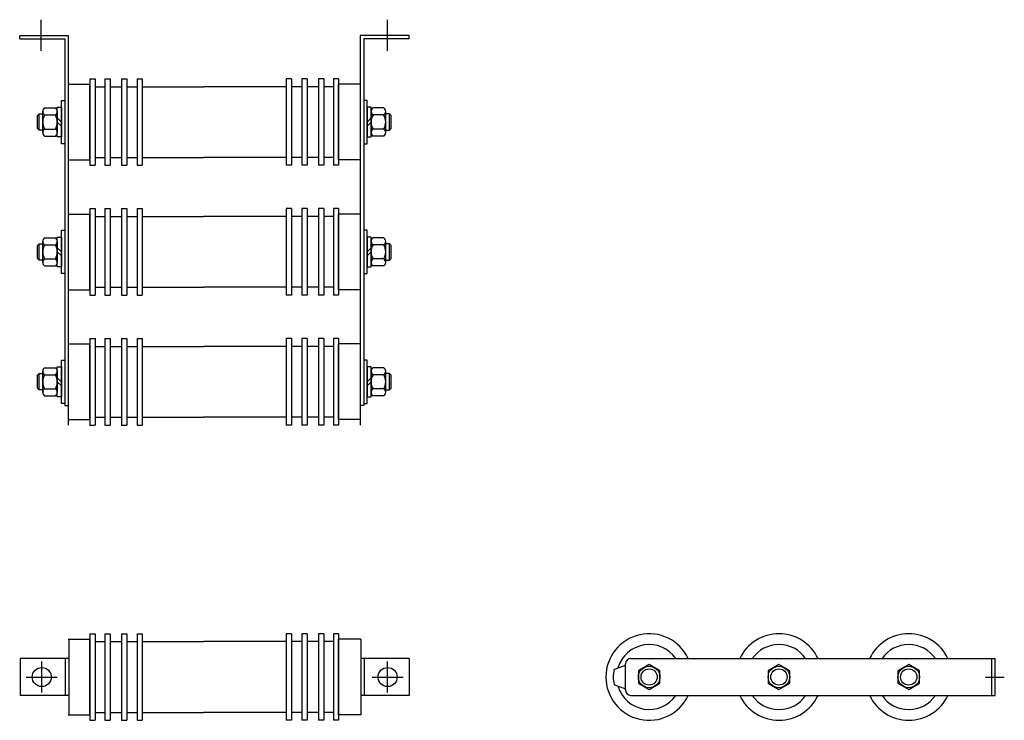
# Model space of a CAD drawing. Units: inches. Extents: x -91.2 to -68.4, y 68.6 to 84.8.
import ezdxf

# ---------------------------------------------------------------- set-up
doc = ezdxf.new("R2010")
doc.units = ezdxf.units.IN
doc.header["$MEASUREMENT"] = 0
doc.layers.add('DIMENSION', color=3, linetype='Continuous')
doc.layers.add('RESISTOR', color=96, linetype='Continuous')

msp = doc.modelspace()

# ---------------------------------------------------------------- linework, layer by layer
msp.add_circle((-82.671, 69.57), 0.22)
at = {"layer": 'DIMENSION'}
for p, q in [((-90.676, 84.034), (-90.676, 84.754)), ((-82.671, 84.034), (-82.671, 84.754)), ((-90.666, 69.21), (-90.666, 69.93)), ((-82.671, 69.21), (-82.671, 69.93)), ((-91.026, 69.57), (-90.306, 69.57)), ((-83.031, 69.57), (-82.311, 69.57)), ((-68.85, 69.57), (-68.416, 69.57))]:
    msp.add_line(p, q, dxfattribs=at)
at = {"layer": 'RESISTOR'}
for p, q in [((-91.176, 84.39), (-90.054, 84.39)), ((-91.176, 84.31), (-91.176, 84.39)), ((-91.176, 84.31), (-90.134, 84.31)), ((-90.134, 84.31), (-90.134, 75.844)), ((-90.054, 84.39), (-90.054, 75.844)), ((-82.171, 84.39), (-83.304, 84.39)), ((-83.304, 84.39), (-83.304, 75.844)), ((-82.171, 84.31), (-83.224, 84.31)), ((-83.224, 84.31), (-83.224, 75.844)), ((-82.171, 84.31), (-82.171, 84.39)), ((-90.054, 83.39), (-90.054, 81.39)), ((-89.554, 83.39), (-89.554, 81.39)), ((-89.554, 83.39), (-89.434, 83.39)), ((-89.434, 83.39), (-89.434, 81.39)), ((-89.208, 83.39), (-89.208, 81.39)), ((-89.208, 83.39), (-89.088, 83.39)), ((-89.088, 83.39), (-89.088, 81.39)), ((-88.823, 83.39), (-88.823, 81.39)), ((-88.823, 83.39), (-88.703, 83.39)), ((-88.703, 83.39), (-88.703, 81.39)), ((-88.464, 83.39), (-88.464, 81.39)), ((-88.464, 83.39), (-88.344, 83.39)), ((-88.344, 83.39), (-88.344, 81.39)), ((-85.013, 83.39), (-85.013, 81.39)), ((-84.893, 83.39), (-85.013, 83.39)), ((-84.893, 83.39), (-84.893, 81.39)), ((-84.534, 83.39), (-84.654, 83.39)), ((-84.654, 83.39), (-84.654, 81.39)), ((-84.534, 83.39), (-84.534, 81.39)), ((-84.269, 83.39), (-84.269, 81.39)), ((-84.149, 83.39), (-84.269, 83.39)), ((-84.149, 83.39), (-84.149, 81.39)), ((-83.924, 83.39), (-83.924, 81.39)), ((-83.804, 83.39), (-83.924, 83.39)), ((-83.804, 83.39), (-83.804, 81.39)), ((-90.054, 83.265), (-89.554, 83.265)), ((-89.554, 81.515), (-89.554, 83.265)), ((-89.434, 83.207), (-89.208, 83.207)), ((-89.088, 83.207), (-88.823, 83.207)), ((-88.703, 83.207), (-88.464, 83.207)), ((-88.344, 83.207), (-86.929, 83.207)), ((-85.013, 83.207), (-86.929, 83.207)), ((-84.654, 83.207), (-84.893, 83.207)), ((-84.269, 83.207), (-84.534, 83.207)), ((-83.924, 83.207), (-84.149, 83.207)), ((-83.804, 81.515), (-83.804, 83.265)), ((-83.304, 83.265), (-83.804, 83.265)), ((-90.212, 81.89), (-90.212, 82.89)), ((-90.212, 82.89), (-90.134, 82.89)), ((-90.134, 82.89), (-90.134, 81.89)), ((-83.145, 82.89), (-83.224, 82.89)), ((-83.224, 82.89), (-83.224, 81.89)), ((-83.145, 81.89), (-83.145, 82.89)), ((-90.643, 82.147), (-90.643, 82.634)), ((-90.599, 82.715), (-90.349, 82.715)), ((-90.306, 82.046), (-90.306, 82.734)), ((-90.306, 82.734), (-90.212, 82.734)), ((-90.306, 82.634), (-90.306, 82.147)), ((-90.212, 82.734), (-90.212, 82.046)), ((-83.051, 82.734), (-83.145, 82.734)), ((-83.145, 82.734), (-83.145, 82.046)), ((-83.051, 82.046), (-83.051, 82.734)), ((-83.051, 82.634), (-83.051, 82.147)), ((-82.758, 82.715), (-83.008, 82.715)), ((-82.714, 82.147), (-82.714, 82.634)), ((-90.768, 82.54), (-90.729, 82.578)), ((-90.768, 82.241), (-90.768, 82.54)), ((-90.729, 82.578), (-90.643, 82.578)), ((-90.729, 82.203), (-90.729, 82.578)), ((-90.599, 82.553), (-90.349, 82.553)), ((-90.212, 82.39), (-90.306, 82.484)), ((-90.212, 82.296), (-90.306, 82.39)), ((-83.145, 82.39), (-83.051, 82.484)), ((-83.145, 82.296), (-83.051, 82.39)), ((-82.758, 82.553), (-83.008, 82.553)), ((-82.628, 82.578), (-82.714, 82.578)), ((-82.628, 82.203), (-82.628, 82.578)), ((-82.589, 82.54), (-82.628, 82.578)), ((-82.589, 82.241), (-82.589, 82.54)), ((-90.729, 82.203), (-90.768, 82.241)), ((-90.643, 82.203), (-90.729, 82.203)), ((-90.599, 82.228), (-90.349, 82.228)), ((-82.758, 82.228), (-83.008, 82.228)), ((-82.714, 82.203), (-82.628, 82.203)), ((-82.628, 82.203), (-82.589, 82.241)), ((-90.599, 82.066), (-90.349, 82.066)), ((-90.212, 82.046), (-90.306, 82.046)), ((-83.145, 82.046), (-83.051, 82.046)), ((-82.758, 82.066), (-83.008, 82.066)), ((-90.134, 81.89), (-90.212, 81.89)), ((-83.224, 81.89), (-83.145, 81.89)), ((-90.054, 81.515), (-89.554, 81.515)), ((-89.434, 81.574), (-89.208, 81.574)), ((-89.088, 81.574), (-88.823, 81.574)), ((-88.703, 81.574), (-88.464, 81.574)), ((-88.344, 81.574), (-86.929, 81.574)), ((-85.013, 81.574), (-86.929, 81.574)), ((-84.654, 81.574), (-84.893, 81.574)), ((-84.269, 81.574), (-84.534, 81.574)), ((-83.924, 81.574), (-84.149, 81.574)), ((-83.304, 81.515), (-83.804, 81.515)), ((-89.554, 81.39), (-89.434, 81.39)), ((-89.208, 81.39), (-89.088, 81.39)), ((-88.823, 81.39), (-88.703, 81.39)), ((-88.464, 81.39), (-88.344, 81.39)), ((-84.893, 81.39), (-85.013, 81.39)), ((-84.534, 81.39), (-84.654, 81.39)), ((-84.149, 81.39), (-84.269, 81.39)), ((-83.804, 81.39), (-83.924, 81.39)), ((-90.054, 80.39), (-90.054, 78.39)), ((-89.554, 80.39), (-89.554, 78.39)), ((-89.554, 80.39), (-89.434, 80.39)), ((-89.554, 80.39), (-89.554, 78.39)), ((-89.554, 80.39), (-89.434, 80.39)), ((-89.434, 80.39), (-89.434, 78.39)), ((-89.434, 80.39), (-89.434, 78.39)), ((-89.208, 80.39), (-89.208, 78.39)), ((-89.208, 80.39), (-89.088, 80.39)), ((-89.208, 80.39), (-89.208, 78.39)), ((-89.208, 80.39), (-89.088, 80.39)), ((-89.088, 80.39), (-89.088, 78.39)), ((-89.088, 80.39), (-89.088, 78.39)), ((-88.823, 80.39), (-88.703, 80.39)), ((-88.823, 80.39), (-88.823, 78.39)), ((-88.823, 80.39), (-88.703, 80.39)), ((-88.823, 80.39), (-88.823, 78.39)), ((-88.703, 80.39), (-88.703, 78.39)), ((-88.703, 80.39), (-88.703, 78.39)), ((-88.464, 80.39), (-88.464, 78.39)), ((-88.464, 80.39), (-88.344, 80.39)), ((-88.464, 80.39), (-88.464, 78.39)), ((-88.464, 80.39), (-88.344, 80.39)), ((-88.344, 80.39), (-88.344, 78.39)), ((-88.344, 80.39), (-88.344, 78.39)), ((-85.013, 80.39), (-85.013, 78.39)), ((-84.893, 80.39), (-85.013, 80.39)), ((-85.013, 80.39), (-85.013, 78.39)), ((-84.893, 80.39), (-85.013, 80.39)), ((-84.893, 80.39), (-84.893, 78.39)), ((-84.893, 80.39), (-84.893, 78.39)), ((-84.654, 80.39), (-84.654, 78.39)), ((-84.534, 80.39), (-84.654, 80.39)), ((-84.654, 80.39), (-84.654, 78.39)), ((-84.534, 80.39), (-84.654, 80.39)), ((-84.534, 80.39), (-84.534, 78.39)), ((-84.534, 80.39), (-84.534, 78.39)), ((-84.269, 80.39), (-84.269, 78.39)), ((-84.149, 80.39), (-84.269, 80.39)), ((-84.269, 80.39), (-84.269, 78.39)), ((-84.149, 80.39), (-84.269, 80.39)), ((-84.149, 80.39), (-84.149, 78.39)), ((-84.149, 80.39), (-84.149, 78.39)), ((-83.924, 80.39), (-83.924, 78.39)), ((-83.804, 80.39), (-83.924, 80.39)), ((-83.924, 80.39), (-83.924, 78.39)), ((-83.804, 80.39), (-83.924, 80.39)), ((-83.804, 80.39), (-83.804, 78.39)), ((-83.804, 80.39), (-83.804, 78.39)), ((-83.304, 80.39), (-83.304, 78.39)), ((-90.054, 80.265), (-89.554, 80.265)), ((-90.054, 80.265), (-89.554, 80.265)), ((-89.554, 78.515), (-89.554, 80.265)), ((-89.554, 78.515), (-89.554, 80.265)), ((-89.434, 80.207), (-89.208, 80.207)), ((-89.434, 80.207), (-89.208, 80.207)), ((-89.088, 80.207), (-88.823, 80.207)), ((-89.088, 80.207), (-88.823, 80.207)), ((-88.703, 80.207), (-88.464, 80.207)), ((-88.703, 80.207), (-88.464, 80.207)), ((-88.344, 80.207), (-86.929, 80.207)), ((-88.344, 80.207), (-86.929, 80.207)), ((-85.013, 80.207), (-86.929, 80.207)), ((-85.013, 80.207), (-86.929, 80.207)), ((-84.654, 80.207), (-84.893, 80.207)), ((-84.654, 80.207), (-84.893, 80.207)), ((-84.269, 80.207), (-84.534, 80.207)), ((-84.269, 80.207), (-84.534, 80.207)), ((-83.924, 80.207), (-84.149, 80.207)), ((-83.924, 80.207), (-84.149, 80.207)), ((-83.804, 78.515), (-83.804, 80.265)), ((-83.304, 80.265), (-83.804, 80.265)), ((-83.804, 78.515), (-83.804, 80.265)), ((-83.304, 80.265), (-83.804, 80.265)), ((-90.212, 78.89), (-90.212, 79.89)), ((-90.212, 79.89), (-90.134, 79.89)), ((-90.134, 79.89), (-90.134, 78.89)), ((-83.224, 79.89), (-83.224, 78.89)), ((-83.145, 79.89), (-83.224, 79.89)), ((-83.145, 78.89), (-83.145, 79.89)), ((-90.599, 79.715), (-90.349, 79.715)), ((-90.306, 79.734), (-90.212, 79.734)), ((-90.306, 79.046), (-90.306, 79.734)), ((-90.212, 79.734), (-90.212, 79.046)), ((-83.145, 79.734), (-83.145, 79.046)), ((-83.051, 79.734), (-83.145, 79.734)), ((-83.051, 79.046), (-83.051, 79.734)), ((-82.758, 79.715), (-83.008, 79.715)), ((-90.768, 79.54), (-90.729, 79.578)), ((-90.768, 79.241), (-90.768, 79.54)), ((-90.729, 79.203), (-90.729, 79.578)), ((-90.729, 79.578), (-90.643, 79.578)), ((-90.643, 79.147), (-90.643, 79.634)), ((-90.599, 79.553), (-90.349, 79.553)), ((-90.306, 79.634), (-90.306, 79.147)), ((-90.212, 79.39), (-90.306, 79.484)), ((-83.145, 79.39), (-83.051, 79.484)), ((-83.051, 79.634), (-83.051, 79.147)), ((-82.758, 79.553), (-83.008, 79.553)), ((-82.714, 79.147), (-82.714, 79.634)), ((-82.628, 79.578), (-82.714, 79.578)), ((-82.589, 79.54), (-82.628, 79.578)), ((-82.628, 79.203), (-82.628, 79.578)), ((-82.589, 79.241), (-82.589, 79.54)), ((-90.729, 79.203), (-90.768, 79.241)), ((-90.599, 79.228), (-90.349, 79.228)), ((-90.212, 79.296), (-90.306, 79.39)), ((-83.145, 79.296), (-83.051, 79.39)), ((-82.758, 79.228), (-83.008, 79.228)), ((-82.628, 79.203), (-82.589, 79.241)), ((-90.643, 79.203), (-90.729, 79.203)), ((-90.599, 79.066), (-90.349, 79.066)), ((-90.212, 79.046), (-90.306, 79.046)), ((-83.145, 79.046), (-83.051, 79.046)), ((-82.758, 79.066), (-83.008, 79.066)), ((-82.714, 79.203), (-82.628, 79.203)), ((-90.134, 78.89), (-90.212, 78.89)), ((-83.224, 78.89), (-83.145, 78.89)), ((-89.434, 78.574), (-89.208, 78.574)), ((-89.434, 78.574), (-89.208, 78.574)), ((-89.088, 78.574), (-88.823, 78.574)), ((-89.088, 78.574), (-88.823, 78.574)), ((-88.703, 78.574), (-88.464, 78.574)), ((-88.703, 78.574), (-88.464, 78.574)), ((-88.344, 78.574), (-86.929, 78.574)), ((-88.344, 78.574), (-86.929, 78.574)), ((-85.013, 78.574), (-86.929, 78.574)), ((-85.013, 78.574), (-86.929, 78.574)), ((-84.654, 78.574), (-84.893, 78.574)), ((-84.654, 78.574), (-84.893, 78.574)), ((-84.269, 78.574), (-84.534, 78.574)), ((-84.269, 78.574), (-84.534, 78.574)), ((-83.924, 78.574), (-84.149, 78.574)), ((-83.924, 78.574), (-84.149, 78.574)), ((-90.054, 78.515), (-89.554, 78.515)), ((-90.054, 78.515), (-89.554, 78.515)), ((-89.554, 78.39), (-89.434, 78.39)), ((-89.554, 78.39), (-89.434, 78.39)), ((-89.208, 78.39), (-89.088, 78.39)), ((-89.208, 78.39), (-89.088, 78.39)), ((-88.823, 78.39), (-88.703, 78.39)), ((-88.823, 78.39), (-88.703, 78.39)), ((-88.464, 78.39), (-88.344, 78.39)), ((-88.464, 78.39), (-88.344, 78.39)), ((-84.893, 78.39), (-85.013, 78.39)), ((-84.893, 78.39), (-85.013, 78.39)), ((-84.534, 78.39), (-84.654, 78.39)), ((-84.534, 78.39), (-84.654, 78.39)), ((-84.149, 78.39), (-84.269, 78.39)), ((-84.149, 78.39), (-84.269, 78.39)), ((-83.804, 78.39), (-83.924, 78.39)), ((-83.804, 78.39), (-83.924, 78.39)), ((-83.304, 78.515), (-83.804, 78.515)), ((-83.304, 78.515), (-83.804, 78.515)), ((-90.054, 77.39), (-90.054, 75.39)), ((-89.554, 77.39), (-89.554, 75.39)), ((-89.554, 77.39), (-89.434, 77.39)), ((-89.434, 77.39), (-89.434, 75.39)), ((-89.208, 77.39), (-89.208, 75.39)), ((-89.208, 77.39), (-89.088, 77.39)), ((-89.088, 77.39), (-89.088, 75.39)), ((-88.823, 77.39), (-88.703, 77.39)), ((-88.823, 77.39), (-88.823, 75.39)), ((-88.703, 77.39), (-88.703, 75.39)), ((-88.464, 77.39), (-88.464, 75.39)), ((-88.464, 77.39), (-88.344, 77.39)), ((-88.344, 77.39), (-88.344, 75.39)), ((-85.013, 77.39), (-85.013, 75.39)), ((-84.893, 77.39), (-85.013, 77.39)), ((-84.893, 77.39), (-84.893, 75.39)), ((-84.654, 77.39), (-84.654, 75.39)), ((-84.534, 77.39), (-84.654, 77.39)), ((-84.534, 77.39), (-84.534, 75.39)), ((-84.269, 77.39), (-84.269, 75.39)), ((-84.149, 77.39), (-84.269, 77.39)), ((-84.149, 77.39), (-84.149, 75.39)), ((-83.924, 77.39), (-83.924, 75.39)), ((-83.804, 77.39), (-83.924, 77.39)), ((-83.804, 77.39), (-83.804, 75.39)), ((-83.304, 77.39), (-83.304, 75.39)), ((-90.054, 77.265), (-89.554, 77.265)), ((-89.554, 75.515), (-89.554, 77.265)), ((-89.434, 77.207), (-89.208, 77.207)), ((-89.088, 77.207), (-88.823, 77.207)), ((-88.703, 77.207), (-88.464, 77.207)), ((-88.344, 77.207), (-86.929, 77.207)), ((-85.013, 77.207), (-86.929, 77.207)), ((-84.654, 77.207), (-84.893, 77.207)), ((-84.269, 77.207), (-84.534, 77.207)), ((-83.924, 77.207), (-84.149, 77.207)), ((-83.804, 75.515), (-83.804, 77.265)), ((-83.304, 77.265), (-83.804, 77.265)), ((-90.599, 76.715), (-90.349, 76.715)), ((-90.306, 76.734), (-90.212, 76.734)), ((-90.306, 76.046), (-90.306, 76.734)), ((-90.212, 76.89), (-90.134, 76.89)), ((-90.212, 75.89), (-90.212, 76.89)), ((-90.212, 76.734), (-90.212, 76.046)), ((-90.136, 76.815), (-90.136, 75.965)), ((-90.136, 76.815), (-90.136, 75.965)), ((-90.134, 76.89), (-90.134, 75.89)), ((-83.224, 76.89), (-83.224, 75.89)), ((-83.145, 76.89), (-83.224, 76.89)), ((-83.221, 76.815), (-83.221, 75.965)), ((-83.145, 75.89), (-83.145, 76.89)), ((-83.145, 76.734), (-83.145, 76.046)), ((-83.051, 76.734), (-83.145, 76.734)), ((-83.051, 76.046), (-83.051, 76.734)), ((-82.758, 76.715), (-83.008, 76.715)), ((-90.768, 76.54), (-90.729, 76.578)), ((-90.768, 76.241), (-90.768, 76.54)), ((-90.729, 76.203), (-90.729, 76.578)), ((-90.729, 76.578), (-90.643, 76.578)), ((-90.643, 76.147), (-90.643, 76.634)), ((-90.599, 76.553), (-90.349, 76.553)), ((-90.306, 76.634), (-90.306, 76.147)), ((-90.212, 76.39), (-90.306, 76.484)), ((-83.145, 76.39), (-83.051, 76.484)), ((-83.051, 76.634), (-83.051, 76.147)), ((-82.758, 76.553), (-83.008, 76.553)), ((-82.714, 76.147), (-82.714, 76.634)), ((-82.628, 76.578), (-82.714, 76.578)), ((-82.589, 76.54), (-82.628, 76.578)), ((-82.628, 76.203), (-82.628, 76.578)), ((-82.589, 76.241), (-82.589, 76.54)), ((-90.212, 76.296), (-90.306, 76.39)), ((-83.145, 76.296), (-83.051, 76.39)), ((-90.729, 76.203), (-90.768, 76.241)), ((-90.643, 76.203), (-90.729, 76.203)), ((-90.599, 76.228), (-90.349, 76.228)), ((-90.599, 76.066), (-90.349, 76.066)), ((-90.212, 76.046), (-90.306, 76.046)), ((-83.145, 76.046), (-83.051, 76.046)), ((-82.758, 76.228), (-83.008, 76.228)), ((-82.758, 76.066), (-83.008, 76.066)), ((-82.714, 76.203), (-82.628, 76.203)), ((-82.628, 76.203), (-82.589, 76.241)), ((-90.134, 75.89), (-90.212, 75.89)), ((-90.134, 75.844), (-90.054, 75.844)), ((-90.134, 75.844), (-90.054, 75.844)), ((-83.224, 75.844), (-83.304, 75.844)), ((-83.224, 75.89), (-83.145, 75.89)), ((-89.434, 75.574), (-89.208, 75.574)), ((-89.088, 75.574), (-88.823, 75.574)), ((-88.703, 75.574), (-88.464, 75.574)), ((-88.344, 75.574), (-86.929, 75.574)), ((-85.013, 75.574), (-86.929, 75.574)), ((-84.654, 75.574), (-84.893, 75.574)), ((-84.269, 75.574), (-84.534, 75.574)), ((-83.924, 75.574), (-84.149, 75.574)), ((-90.054, 75.515), (-89.554, 75.515)), ((-89.554, 75.39), (-89.434, 75.39)), ((-89.208, 75.39), (-89.088, 75.39)), ((-88.823, 75.39), (-88.703, 75.39)), ((-88.464, 75.39), (-88.344, 75.39)), ((-84.893, 75.39), (-85.013, 75.39)), ((-84.534, 75.39), (-84.654, 75.39)), ((-84.149, 75.39), (-84.269, 75.39)), ((-83.804, 75.39), (-83.924, 75.39)), ((-83.304, 75.515), (-83.804, 75.515)), ((-89.554, 70.57), (-89.554, 68.57)), ((-89.554, 70.57), (-89.434, 70.57)), ((-89.434, 70.57), (-89.434, 68.57)), ((-89.208, 70.57), (-89.208, 68.57)), ((-89.208, 70.57), (-89.088, 70.57)), ((-89.088, 70.57), (-89.088, 68.57)), ((-88.823, 70.57), (-88.703, 70.57)), ((-88.823, 70.57), (-88.823, 68.57)), ((-88.703, 70.57), (-88.703, 68.57)), ((-88.464, 70.57), (-88.464, 68.57)), ((-88.464, 70.57), (-88.344, 70.57)), ((-88.344, 70.57), (-88.344, 68.57)), ((-85.013, 70.57), (-85.013, 68.57)), ((-84.893, 70.57), (-85.013, 70.57)), ((-84.893, 70.57), (-84.893, 68.57)), ((-84.654, 70.57), (-84.654, 68.57)), ((-84.534, 70.57), (-84.654, 70.57)), ((-84.534, 70.57), (-84.534, 68.57)), ((-84.269, 70.57), (-84.269, 68.57)), ((-84.149, 70.57), (-84.269, 70.57)), ((-84.149, 70.57), (-84.149, 68.57)), ((-83.924, 70.57), (-83.924, 68.57)), ((-83.804, 70.57), (-83.924, 70.57)), ((-83.804, 70.57), (-83.804, 68.57)), ((-90.054, 70.445), (-89.554, 70.445)), ((-90.044, 70.445), (-90.044, 68.695)), ((-89.554, 68.695), (-89.554, 70.445)), ((-89.434, 70.387), (-89.208, 70.387)), ((-89.088, 70.387), (-88.823, 70.387)), ((-88.703, 70.387), (-88.464, 70.387)), ((-88.344, 70.387), (-86.929, 70.387)), ((-85.013, 70.387), (-86.929, 70.387)), ((-84.654, 70.387), (-84.893, 70.387)), ((-84.269, 70.387), (-84.534, 70.387)), ((-83.924, 70.387), (-84.149, 70.387)), ((-83.804, 68.695), (-83.804, 70.445)), ((-83.294, 70.445), (-83.804, 70.445)), ((-83.294, 70.445), (-83.294, 68.695)), ((-90.044, 69.995), (-91.166, 69.995)), ((-91.166, 69.995), (-91.166, 69.145)), ((-90.126, 69.995), (-90.126, 69.145)), ((-82.171, 69.995), (-83.294, 69.995)), ((-83.211, 69.995), (-83.211, 69.145)), ((-82.171, 69.995), (-82.171, 69.145)), ((-77.048, 69.996), (-68.626, 69.996)), ((-68.706, 69.145), (-68.706, 69.996)), ((-68.626, 69.145), (-68.626, 69.996)), ((-77.439, 69.742), (-77.173, 69.847)), ((-77.173, 69.27), (-77.173, 69.871)), ((-77.439, 69.399), (-77.173, 69.294)), ((-90.044, 69.145), (-91.166, 69.145)), ((-82.171, 69.145), (-83.294, 69.145)), ((-77.048, 69.145), (-68.626, 69.145)), ((-89.434, 68.754), (-89.208, 68.754)), ((-89.088, 68.754), (-88.823, 68.754)), ((-88.703, 68.754), (-88.464, 68.754)), ((-88.344, 68.754), (-86.929, 68.754)), ((-85.013, 68.754), (-86.929, 68.754)), ((-84.654, 68.754), (-84.893, 68.754)), ((-84.269, 68.754), (-84.534, 68.754)), ((-83.924, 68.754), (-84.149, 68.754)), ((-90.054, 68.695), (-89.554, 68.695)), ((-89.554, 68.57), (-89.434, 68.57)), ((-89.208, 68.57), (-89.088, 68.57)), ((-88.823, 68.57), (-88.703, 68.57)), ((-88.464, 68.57), (-88.344, 68.57)), ((-84.893, 68.57), (-85.013, 68.57)), ((-84.534, 68.57), (-84.654, 68.57)), ((-84.149, 68.57), (-84.269, 68.57)), ((-83.804, 68.57), (-83.924, 68.57)), ((-83.294, 68.695), (-83.804, 68.695))]:
    msp.add_line(p, q, dxfattribs=at)
for points in [[(-76.876, 69.426), (-76.626, 69.281), (-76.376, 69.426), (-76.376, 69.714), (-76.626, 69.859), (-76.876, 69.714)], [(-73.876, 69.426), (-73.626, 69.281), (-73.376, 69.426), (-73.376, 69.714), (-73.626, 69.859), (-73.876, 69.714)], [(-70.876, 69.426), (-70.626, 69.281), (-70.376, 69.426), (-70.376, 69.714), (-70.626, 69.859), (-70.876, 69.714)]]:
    msp.add_lwpolyline(points, close=True, dxfattribs=at)
for centre, radius in [((-90.666, 69.57), 0.22), ((-90.666, 69.57), 0.22), ((-82.671, 69.57), 0.22), ((-76.626, 69.57), 0.25), ((-76.626, 69.57), 0.188), ((-76.626, 69.57), 0.188), ((-73.626, 69.57), 0.25), ((-73.626, 69.57), 0.188), ((-73.626, 69.57), 0.188), ((-70.626, 69.57), 0.25), ((-70.626, 69.57), 0.188), ((-70.626, 69.57), 0.188)]:
    msp.add_circle(centre, radius, dxfattribs=at)
for centre, radius, start, end in [((-90.545, 82.634), 0.0975, 123.6264, 236.3736), ((-90.403, 82.634), 0.0975, 303.6264, 56.3736), ((-82.954, 82.634), 0.0975, 123.6264, 236.3736), ((-82.812, 82.634), 0.0975, 303.6264, 56.3736), ((-90.318, 82.39), 0.325, 150, 210), ((-90.63, 82.39), 0.325, 330, 30), ((-82.727, 82.39), 0.325, 150, 210), ((-83.039, 82.39), 0.325, 330, 30), ((-90.545, 82.147), 0.0975, 123.6264, 236.3736), ((-90.403, 82.147), 0.0975, 303.6264, 56.3736), ((-82.954, 82.147), 0.0975, 123.6264, 236.3736), ((-82.812, 82.147), 0.0975, 303.6264, 56.3736), ((-90.545, 79.634), 0.0975, 123.6264, 236.3736), ((-90.403, 79.634), 0.0975, 303.6264, 56.3736), ((-82.954, 79.634), 0.0975, 123.6264, 236.3736), ((-82.812, 79.634), 0.0975, 303.6264, 56.3736), ((-90.318, 79.39), 0.325, 150, 210), ((-90.63, 79.39), 0.325, 330, 30), ((-82.727, 79.39), 0.325, 150, 210), ((-83.039, 79.39), 0.325, 330, 30), ((-90.545, 79.147), 0.0975, 123.6264, 236.3736), ((-90.403, 79.147), 0.0975, 303.6264, 56.3736), ((-82.954, 79.147), 0.0975, 123.6264, 236.3736), ((-82.812, 79.147), 0.0975, 303.6264, 56.3736), ((-90.545, 76.634), 0.0975, 123.6264, 236.3736), ((-90.403, 76.634), 0.0975, 303.6264, 56.3736), ((-82.954, 76.634), 0.0975, 123.6264, 236.3736), ((-82.812, 76.634), 0.0975, 303.6264, 56.3736), ((-90.318, 76.39), 0.325, 150, 210), ((-90.63, 76.39), 0.325, 330, 30), ((-82.727, 76.39), 0.325, 150, 210), ((-83.039, 76.39), 0.325, 330, 30), ((-90.545, 76.147), 0.0975, 123.6264, 236.3736), ((-90.403, 76.147), 0.0975, 303.6264, 56.3736), ((-82.954, 76.147), 0.0975, 123.6264, 236.3736), ((-82.812, 76.147), 0.0975, 303.6264, 56.3736), ((-76.626, 69.57), 1, 25.1882, 334.8118), ((-73.626, 69.57), 1, 25.1882, 154.8118), ((-70.626, 69.57), 1, 25.1882, 154.8118), ((-76.626, 69.57), 0.75, 34.5731, 163.9355), ((-73.626, 69.57), 0.75, 34.5731, 145.4269), ((-70.626, 69.57), 0.75, 34.5731, 145.4269), ((-77.048, 69.871), 0.125, 90, 180), ((-76.626, 69.57), 0.83, 168.0753, 191.9247), ((-76.626, 69.57), 0.75, 196.0645, 325.4269), ((-77.048, 69.27), 0.125, 180, 270), ((-73.626, 69.57), 1, 205.1882, 334.8118), ((-73.626, 69.57), 0.75, 214.5731, 325.4269), ((-70.626, 69.57), 1, 205.1882, 334.8118), ((-70.626, 69.57), 0.75, 214.5731, 325.4269)]:
    msp.add_arc(centre, radius, start, end, dxfattribs=at)

doc.saveas('drawing.dxf')
